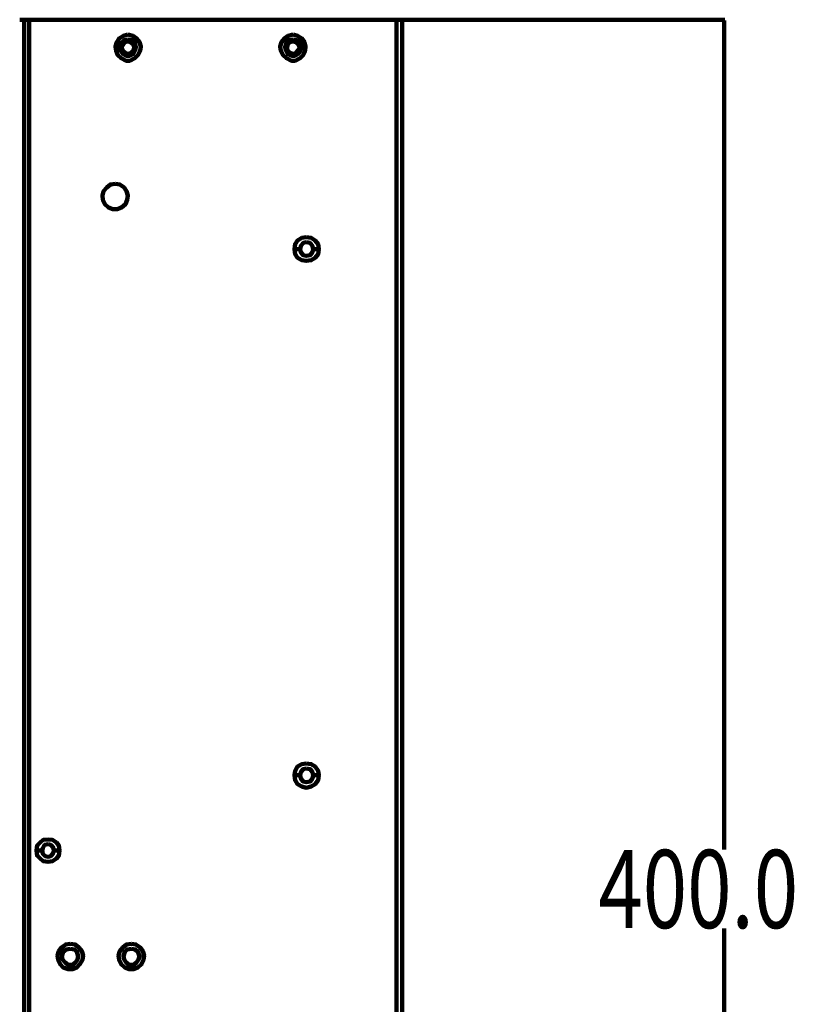
# Model space of a CAD drawing. Extents: x 586 to 1311, y 100 to 840.
# Drawn here: x 1133 to 1311, y 484 to 711 of the extents above; entities that cross this region are included whole.
import ezdxf

# ---------------------------------------------------------------- set-up
doc = ezdxf.new("R2010")
doc.units = 0
doc.header["$MEASUREMENT"] = 0
doc.layers.add('P', color=7, linetype='Continuous')

# ---------------------------------------------------------------- blocks, each defined once
blk = doc.blocks.new('block 11304')
at = {"layer": 'P', "color": 7, "lineweight": 100}
blk.add_lwpolyline([(1141.99, 519.61), (1140.85, 519.61)], dxfattribs=at)
blk = doc.blocks.new('block 11305')
at = {"layer": 'P', "color": 7, "lineweight": 100}
blk.add_lwpolyline([(1136.55, 519.61), (1137.84, 519.61)], dxfattribs=at)
blk = doc.blocks.new('block 11307')
at = {"layer": 'P', "color": 7, "lineweight": 100}
blk.add_lwpolyline([(1133.84, 310.74), (1133.84, 710.78)], dxfattribs=at)
blk = doc.blocks.new('block 11310')
at = {"layer": 'P', "color": 7, "lineweight": 100}
blk.add_lwpolyline([(1134.98, 476.83), (1134.98, 710.78)], dxfattribs=at)
blk = doc.blocks.new('block 11315')
at = {"layer": 'P', "color": 7, "lineweight": 100}
blk.add_lwpolyline([(1157.73, 706.35), (1157.73, 705.78)], dxfattribs=at)
blk = doc.blocks.new('block 11316')
at = {"layer": 'P', "color": 7, "lineweight": 100}
blk.add_lwpolyline([(1157.73, 702.34), (1157.73, 702.77)], dxfattribs=at)
blk = doc.blocks.new('block 11318')
at = {"layer": 'P', "color": 7, "lineweight": 100}
blk.add_lwpolyline([(1195.78, 706.35), (1195.78, 705.78)], dxfattribs=at)
blk = doc.blocks.new('block 11319')
at = {"layer": 'P', "color": 7, "lineweight": 100}
blk.add_lwpolyline([(1195.78, 702.34), (1195.78, 702.77)], dxfattribs=at)
blk = doc.blocks.new('block 11321')
at = {"layer": 'P', "color": 7, "lineweight": 100}
blk.add_lwpolyline([(1201.64, 658), (1200.36, 658)], dxfattribs=at)
blk = doc.blocks.new('block 11322')
at = {"layer": 'P', "color": 7, "lineweight": 100}
blk.add_lwpolyline([(1196.06, 658), (1197.21, 658)], dxfattribs=at)
blk = doc.blocks.new('block 11324')
at = {"layer": 'P', "color": 7, "lineweight": 100}
blk.add_lwpolyline([(1219.53, 710.78), (1219.53, 311.74)], dxfattribs=at)
blk = doc.blocks.new('block 11325')
at = {"layer": 'P', "color": 7, "lineweight": 100}
blk.add_lwpolyline([(1220.81, 710.78), (1220.81, 324.62)], dxfattribs=at)
blk = doc.blocks.new('block 11328')
at = {"layer": 'P', "color": 7, "lineweight": 100}
blk.add_lwpolyline([(1133.84, 710.78), (1220.81, 710.78)], dxfattribs=at)
blk = doc.blocks.new('block 11355')
at = {"layer": 'P', "color": 7, "lineweight": 100}
blk.add_lwpolyline([(1139.41, 522.18), (1138.27, 522.04), (1137.55, 521.46), (1136.84, 520.75), (1136.7, 519.61), (1136.84, 518.46), (1137.55, 517.75), (1138.27, 517.17), (1139.41, 517.03), (1140.42, 517.17), (1141.27, 517.75), (1141.85, 518.46), (1141.99, 519.61), (1141.85, 520.75), (1141.27, 521.46), (1140.42, 522.04), (1139.41, 522.18)], dxfattribs=at)
blk = doc.blocks.new('block 11357')
at = {"layer": 'P', "color": 7, "lineweight": 100}
blk.add_lwpolyline([(1139.41, 521.04), (1138.56, 520.89), (1138.13, 520.18), (1137.98, 519.61), (1138.13, 518.89), (1138.7, 518.32), (1139.41, 518.17), (1139.99, 518.32), (1140.56, 519.03), (1140.7, 519.61), (1140.56, 520.32), (1139.99, 520.89), (1139.41, 521.04)], dxfattribs=at)
blk = doc.blocks.new('block 11359')
at = {"layer": 'P', "color": 7, "lineweight": 100}
blk.add_lwpolyline([(1154.86, 673.02), (1153.72, 672.87), (1152.86, 672.16), (1152.15, 671.3), (1151.86, 670.3), (1152, 669.3), (1152.43, 668.3), (1153.29, 667.58), (1154.29, 667.15), (1155.29, 667.15), (1156.3, 667.58), (1157.15, 668.3), (1157.58, 669.3), (1157.73, 670.3), (1157.44, 671.3), (1156.87, 672.16), (1155.87, 672.87), (1154.86, 673.02)], dxfattribs=at)
blk = doc.blocks.new('block 11360')
at = {"layer": 'P', "color": 7, "lineweight": 100}
blk.add_lwpolyline([(1157.73, 707.35), (1156.72, 707.06), (1155.72, 706.49), (1155.15, 705.63), (1154.86, 704.63), (1155.01, 703.63), (1155.44, 702.63), (1156.15, 701.91), (1157.3, 701.34), (1158.15, 701.34), (1159.3, 701.91), (1160.01, 702.63), (1160.59, 703.63), (1160.73, 704.63), (1160.44, 705.63), (1159.73, 706.49), (1158.87, 707.06), (1157.73, 707.35)], dxfattribs=at)
blk = doc.blocks.new('block 11361')
at = {"layer": 'P', "color": 7, "lineweight": 100}
blk.add_lwpolyline([(1157.73, 706.21), (1156.87, 706.06), (1156.15, 705.49), (1155.87, 704.49), (1156.01, 703.77), (1156.58, 702.92), (1157.3, 702.49), (1158.15, 702.49), (1159.01, 702.92), (1159.44, 703.77), (1159.59, 704.49), (1159.3, 705.49), (1158.73, 706.06), (1157.73, 706.21)], dxfattribs=at)
blk = doc.blocks.new('block 11362')
at = {"layer": 'P', "color": 7, "lineweight": 100}
blk.add_lwpolyline([(1157.73, 705.78), (1157.01, 705.63), (1156.58, 704.92), (1156.3, 704.35), (1156.58, 703.63), (1157.15, 703.06), (1157.73, 702.92), (1158.3, 703.06), (1159.01, 703.77), (1159.16, 704.35), (1159.01, 705.06), (1158.3, 705.63), (1157.73, 705.78)], dxfattribs=at)
blk = doc.blocks.new('block 11367')
at = {"layer": 'P', "color": 7, "lineweight": 100}
blk.add_lwpolyline([(1198.78, 538.49), (1198.07, 538.35), (1197.5, 537.63), (1197.35, 536.92), (1197.5, 536.2), (1198.07, 535.48), (1198.78, 535.34), (1199.64, 535.48), (1200.21, 536.2), (1200.36, 536.92), (1200.21, 537.63), (1199.64, 538.35), (1198.78, 538.49)], dxfattribs=at)
blk = doc.blocks.new('block 11375')
at = {"layer": 'P', "color": 7, "lineweight": 100}
blk.add_lwpolyline([(1195.78, 707.35), (1194.63, 707.06), (1193.78, 706.49), (1193.06, 705.63), (1192.77, 704.63), (1192.92, 703.63), (1193.49, 702.63), (1194.21, 701.91), (1195.35, 701.34), (1196.21, 701.34), (1197.35, 701.91), (1198.07, 702.63), (1198.5, 703.63), (1198.64, 704.63), (1198.35, 705.63), (1197.78, 706.49), (1196.78, 707.06), (1195.78, 707.35)], dxfattribs=at)
blk = doc.blocks.new('block 11376')
at = {"layer": 'P', "color": 7, "lineweight": 100}
blk.add_lwpolyline([(1198.78, 660.71), (1197.78, 660.57), (1196.78, 660), (1196.21, 659.14), (1196.06, 658), (1196.21, 656.85), (1196.78, 655.99), (1197.78, 655.42), (1198.78, 655.28), (1199.93, 655.42), (1200.79, 655.99), (1201.5, 656.85), (1201.64, 658), (1201.5, 659.14), (1200.79, 660), (1199.93, 660.57), (1198.78, 660.71)], dxfattribs=at)
blk = doc.blocks.new('block 11377')
at = {"layer": 'P', "color": 7, "lineweight": 100}
blk.add_lwpolyline([(1195.78, 706.21), (1194.78, 706.06), (1194.21, 705.49), (1193.92, 704.49), (1194.06, 703.77), (1194.49, 702.92), (1195.35, 702.49), (1196.21, 702.49), (1196.92, 702.92), (1197.5, 703.77), (1197.64, 704.49), (1197.35, 705.49), (1196.64, 706.06), (1195.78, 706.21)], dxfattribs=at)
blk = doc.blocks.new('block 11378')
at = {"layer": 'P', "color": 7, "lineweight": 100}
blk.add_lwpolyline([(1198.78, 659.57), (1198.07, 659.43), (1197.5, 658.71), (1197.35, 658), (1197.5, 657.28), (1198.07, 656.57), (1198.78, 656.42), (1199.64, 656.57), (1200.21, 657.28), (1200.36, 658), (1200.21, 658.71), (1199.64, 659.43), (1198.78, 659.57)], dxfattribs=at)
blk = doc.blocks.new('block 11379')
at = {"layer": 'P', "color": 7, "lineweight": 100}
blk.add_lwpolyline([(1195.78, 705.78), (1194.92, 705.63), (1194.49, 704.92), (1194.35, 704.35), (1194.49, 703.63), (1195.21, 703.06), (1195.78, 702.92), (1196.35, 703.06), (1196.92, 703.77), (1197.21, 704.35), (1196.92, 705.06), (1196.35, 705.63), (1195.78, 705.78)], dxfattribs=at)
blk = doc.blocks.new('block 11390')
at = {"layer": 'P', "color": 7, "lineweight": 100}
blk.add_lwpolyline([(1201.64, 536.92), (1200.36, 536.92)], dxfattribs=at)
blk = doc.blocks.new('block 11391')
at = {"layer": 'P', "color": 7, "lineweight": 100}
blk.add_lwpolyline([(1196.06, 536.92), (1197.21, 536.92)], dxfattribs=at)
blk = doc.blocks.new('block 11392')
at = {"layer": 'P', "color": 7, "lineweight": 100}
blk.add_lwpolyline([(1198.78, 539.63), (1197.78, 539.49), (1196.78, 538.92), (1196.21, 537.92), (1196.06, 536.92), (1196.21, 535.77), (1196.78, 534.91), (1197.78, 534.34), (1198.78, 534.05), (1199.93, 534.34), (1200.79, 534.91), (1201.5, 535.77), (1201.64, 536.92), (1201.5, 537.92), (1200.79, 538.92), (1199.93, 539.49), (1198.78, 539.63)], dxfattribs=at)
blk = doc.blocks.new('block 11562')
at = {"layer": 'P', "color": 7, "lineweight": 100}
blk.add_lwpolyline([(1144.42, 497), (1143.56, 496.86), (1142.85, 496.29), (1142.56, 495.29), (1142.7, 494.57), (1143.28, 493.86), (1143.99, 493.28), (1144.99, 493.28), (1145.71, 493.86), (1146.14, 494.57), (1146.28, 495.29), (1146, 496.29), (1145.42, 496.86), (1144.42, 497)], dxfattribs=at)
blk = doc.blocks.new('block 11563')
at = {"layer": 'P', "color": 7, "lineweight": 100}
blk.add_lwpolyline([(1144.42, 498.15), (1143.42, 498), (1142.42, 497.29), (1141.85, 496.43), (1141.56, 495.43), (1141.7, 494.43), (1142.13, 493.43), (1142.85, 492.71), (1143.99, 492.28), (1144.99, 492.28), (1146, 492.71), (1146.71, 493.43), (1147.28, 494.43), (1147.43, 495.43), (1147.14, 496.43), (1146.42, 497.29), (1145.57, 498), (1144.42, 498.15)], dxfattribs=at)
blk = doc.blocks.new('block 11564')
at = {"layer": 'P', "color": 7, "lineweight": 100}
blk.add_lwpolyline([(1158.58, 497), (1157.58, 496.86), (1157.01, 496.29), (1156.72, 495.29), (1156.87, 494.57), (1157.3, 493.86), (1158.01, 493.28), (1159.01, 493.28), (1159.73, 493.86), (1160.16, 494.57), (1160.44, 495.29), (1160.01, 496.29), (1159.44, 496.86), (1158.58, 497)], dxfattribs=at)
blk = doc.blocks.new('block 11565')
at = {"layer": 'P', "color": 7, "lineweight": 100}
blk.add_lwpolyline([(1158.58, 498.15), (1157.44, 498), (1156.58, 497.29), (1155.87, 496.43), (1155.58, 495.43), (1155.72, 494.43), (1156.15, 493.43), (1157.01, 492.71), (1158.01, 492.28), (1159.01, 492.28), (1160.01, 492.71), (1160.87, 493.43), (1161.3, 494.43), (1161.45, 495.43), (1161.16, 496.43), (1160.59, 497.29), (1159.59, 498), (1158.58, 498.15)], dxfattribs=at)
blk = doc.blocks.new('block 14577')
at = {"color": 7, "lineweight": 100}
blk.add_lwpolyline([(1132.9, 710.78), (1295.09, 710.78)], dxfattribs=at)
blk = doc.blocks.new('block 14578')
at = {"color": 7, "lineweight": 100}
blk.add_lwpolyline([(1294.91, 310.92), (1294.91, 501.67)], dxfattribs=at)
blk = doc.blocks.new('block 14579')
at = {"color": 7, "lineweight": 100}
blk.add_lwpolyline([(1294.91, 710.6), (1294.91, 519.85)], dxfattribs=at)
blk = doc.blocks.new('block 14581')
h = blk.add_hatch(color=7)
h.dxf.hatch_style = 2
h.paths.add_polyline_path([(1294.88, 710.6), (1294.91, 710.78), (1294.94, 710.6)])
at = {"lineweight": 0}
blk.add_lwpolyline([(1294.88, 710.6), (1294.91, 710.78), (1294.94, 710.6), (1294.88, 710.6)], dxfattribs=at)
blk = doc.blocks.new('block 14582')
at = {"color": 7, "insert": (1265.98, 501.76), "char_height": 18, "attachment_point": 7}
blk.add_mtext('\\ftxt|b0|i0|c0|p34;\\W0.75;400.0', dxfattribs=at)
blk = doc.blocks.new('block 14598')
at = {"layer": 'Defpoints', "lineweight": 0}
blk.add_lwpolyline([(1132.83, 710.78), (1132.83, 710.78)], dxfattribs=at)
blk = doc.blocks.new('block 14599')
at = {"layer": 'Defpoints', "lineweight": 0}
blk.add_lwpolyline([(1294.91, 710.78), (1294.91, 710.78)], dxfattribs=at)

msp = doc.modelspace()

# ---------------------------------------------------------------- block references
for name in ['block 14577', 'block 14581', 'block 14579', 'block 14582', 'block 14578']:
    msp.add_blockref(name, (0, 0))
at = {"layer": 'Defpoints'}
for name in ['block 14598', 'block 14599']:
    msp.add_blockref(name, (0, 0), dxfattribs=at)
at = {"layer": 'P'}
for name in ['block 11307', 'block 11328', 'block 11310', 'block 11324', 'block 11325', 'block 11360', 'block 11375', 'block 11361', 'block 11362', 'block 11315', 'block 11377', 'block 11379', 'block 11318', 'block 11316', 'block 11319', 'block 11359', 'block 11376', 'block 11378', 'block 11322', 'block 11321', 'block 11392', 'block 11367', 'block 11391', 'block 11390', 'block 11355', 'block 11305', 'block 11357', 'block 11304', 'block 11563', 'block 11562', 'block 11565', 'block 11564']:
    msp.add_blockref(name, (0, 0), dxfattribs=at)

doc.saveas('drawing.dxf')
